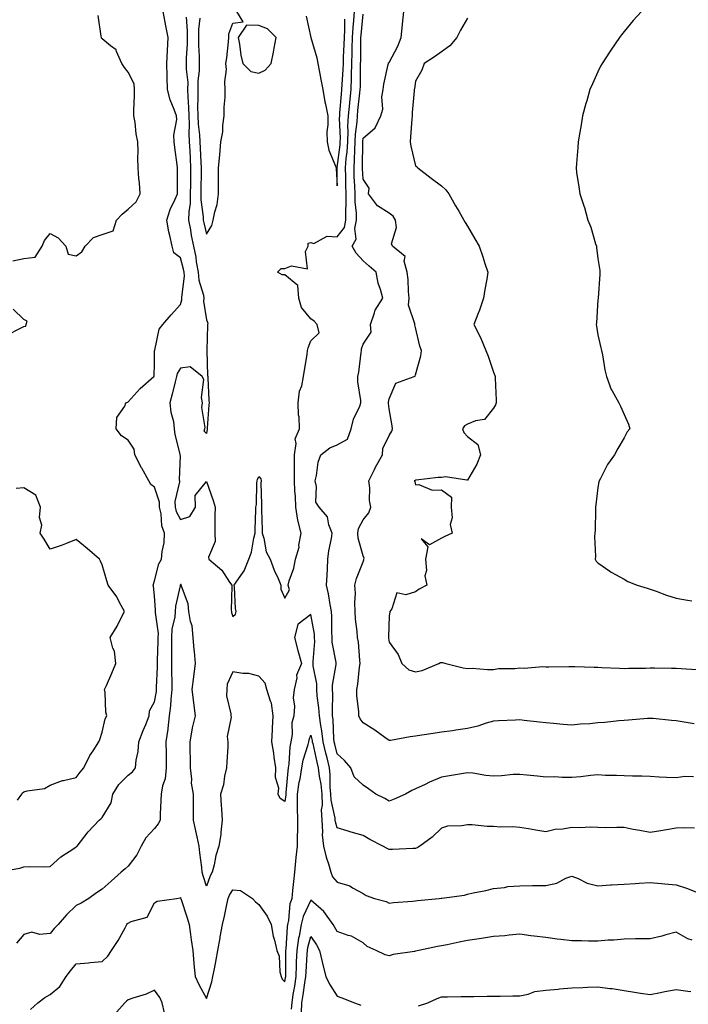
# Model space of a CAD drawing. Units: inches. Extents: x 868163 to 870803, y 7350698 to 7353338.
# Drawn here: x 868426 to 868683, y 7351431 to 7351809 of the extents above; entities that cross this region are included whole.
import ezdxf

# ---------------------------------------------------------------- set-up
doc = ezdxf.new("R2010")
doc.units = ezdxf.units.IN
doc.header["$MEASUREMENT"] = 0
doc.layers.add('Contour_86817350', color=7, linetype='Continuous', true_color=0x769da8)

msp = doc.modelspace()

# ---------------------------------------------------------------- linework, layer by layer
at = {"layer": 'Contour_86817350'}
for points in [[(868418.15, 7351482.03, 3352), (868426.44, 7351483.53, 3352), (868428.05, 7351484.02, 3352), (868430.3, 7351484.17, 3352), (868436.02, 7351483.95, 3352), (868438.05, 7351484.13, 3352), (868442.14, 7351487.83, 3352), (868447.19, 7351491.06, 3352), (868448.05, 7351491.65, 3352), (868448.22, 7351491.75, 3352), (868448.42, 7351491.92, 3352), (868449.76, 7351493.63, 3352), (868452.61, 7351497.36, 3352), (868456.93, 7351501.92, 3352), (868457.55, 7351502.42, 3352), (868458.05, 7351502.92, 3352), (868461.44, 7351508.53, 3352), (868462.15, 7351511.92, 3352), (868464.41, 7351515.56, 3352), (868468.05, 7351519.2, 3352), (868469.61, 7351520.36, 3352), (868470.75, 7351521.92, 3352), (868471.03, 7351524.9, 3352), (868471.8, 7351528.17, 3352), (868472.06, 7351531.92, 3352), (868473.69, 7351536.28, 3352), (868474.71, 7351538.58, 3352), (868476.09, 7351541.92, 3352), (868476.18, 7351543.79, 3352), (868478.05, 7351547.29, 3352), (868478.8, 7351551.17, 3352), (868478.89, 7351551.92, 3352), (868478.88, 7351552.76, 3352), (868479.24, 7351560.73, 3352), (868479.23, 7351561.92, 3352), (868479.25, 7351563.12, 3352), (868479.47, 7351570.5, 3352), (868479.49, 7351571.92, 3352), (868479.55, 7351573.42, 3352), (868478.45, 7351581.52, 3352), (868478.47, 7351581.92, 3352), (868478.5, 7351582.37, 3352), (868478.05, 7351587.88, 3352), (868477.66, 7351591.53, 3352), (868477.62, 7351591.92, 3352), (868477.65, 7351592.32, 3352), (868478.05, 7351593.64, 3352), (868479.8, 7351600.17, 3352), (868480.78, 7351601.92, 3352), (868480.96, 7351604.83, 3352), (868481.82, 7351608.15, 3352), (868481.97, 7351611.92, 3352), (868480.87, 7351614.74, 3352), (868480.67, 7351619.3, 3352), (868480.05, 7351621.92, 3352), (868479.98, 7351623.85, 3352), (868478.05, 7351629.5, 3352), (868476.67, 7351630.55, 3352), (868475.89, 7351631.92, 3352), (868473.18, 7351636.79, 3352), (868473.09, 7351636.95, 3352), (868470.59, 7351641.92, 3352), (868470.27, 7351644.14, 3352), (868468.05, 7351647.6, 3352), (868465.4, 7351649.27, 3352), (868463.39, 7351651.92, 3352), (868463.69, 7351656.28, 3352), (868466.69, 7351660.56, 3352), (868467.05, 7351661.92, 3352), (868467.83, 7351662.14, 3352), (868468.05, 7351662.19, 3352), (868472.56, 7351667.41, 3352), (868477.88, 7351671.92, 3352), (868477.91, 7351672.06, 3352), (868478.05, 7351676.92, 3352), (868478.09, 7351681.88, 3352), (868478.11, 7351681.92, 3352), (868478.15, 7351682.02, 3352), (868479.85, 7351690.12, 3352), (868481.26, 7351691.92, 3352), (868484.42, 7351695.55, 3352), (868488.05, 7351699.54, 3352), (868488.58, 7351701.39, 3352), (868488.61, 7351701.92, 3352), (868488.55, 7351702.42, 3352), (868489.54, 7351710.43, 3352), (868489.42, 7351711.92, 3352), (868489.22, 7351713.09, 3352), (868488.05, 7351717.4, 3352), (868485.49, 7351719.36, 3352), (868484.89, 7351721.92, 3352), (868484, 7351725.97, 3352), (868483.55, 7351727.42, 3352), (868482.78, 7351731.92, 3352), (868484.04, 7351735.93, 3352), (868486, 7351739.87, 3352), (868486.85, 7351741.92, 3352), (868486.89, 7351743.08, 3352), (868486.91, 7351750.78, 3352), (868486.95, 7351751.92, 3352), (868486.82, 7351753.15, 3352), (868485.81, 7351759.68, 3352), (868485.61, 7351761.92, 3352), (868485.49, 7351764.48, 3352), (868486.6, 7351770.47, 3352), (868486.49, 7351771.92, 3352), (868485.66, 7351774.31, 3352), (868484.12, 7351777.99, 3352), (868483.04, 7351781.92, 3352), (868482.88, 7351786.75, 3352), (868482.95, 7351787.02, 3352), (868482.86, 7351791.92, 3352), (868483.05, 7351796.92, 3352), (868483.27, 7351801.92, 3352), (868482.47, 7351806.34, 3352), (868482.2, 7351807.77, 3352), (868481.43, 7351811.92, 3352)], [(868423.74, 7351716.23, 3351), (868428.05, 7351717.18, 3351), (868432.32, 7351717.65, 3351), (868434.98, 7351721.92, 3351), (868435.9, 7351724.07, 3351), (868438.05, 7351726.74, 3351), (868441.2, 7351725.07, 3351), (868444.05, 7351721.92, 3351), (868445.03, 7351718.9, 3351), (868448.05, 7351718.15, 3351), (868450.27, 7351719.7, 3351), (868451.46, 7351721.92, 3351), (868454.71, 7351725.26, 3351), (868458.05, 7351726.43, 3351), (868462.2, 7351727.77, 3351), (868463.5, 7351731.92, 3351), (868465.75, 7351734.22, 3351), (868468.05, 7351736.08, 3351), (868471.1, 7351738.87, 3351), (868472.6, 7351741.92, 3351), (868472.36, 7351746.23, 3351), (868472.08, 7351747.89, 3351), (868471.8, 7351751.92, 3351), (868471.75, 7351755.62, 3351), (868471.78, 7351758.19, 3351), (868471.72, 7351761.92, 3351), (868471.11, 7351764.98, 3351), (868470.64, 7351769.33, 3351), (868470.19, 7351771.92, 3351), (868470.12, 7351773.99, 3351), (868470.45, 7351779.52, 3351), (868470.38, 7351781.92, 3351), (868470.27, 7351784.14, 3351), (868468.05, 7351788.58, 3351), (868466.59, 7351790.46, 3351), (868465.58, 7351791.92, 3351), (868463.47, 7351796.5, 3351), (868463.34, 7351797.21, 3351), (868461.28, 7351798.69, 3351), (868458.05, 7351801.4, 3351), (868457.79, 7351801.66, 3351), (868457.73, 7351801.92, 3351), (868457.62, 7351802.35, 3351), (868456.45, 7351810.32, 3351)], [(868490.23, 7351809.74, 3353), (868490.61, 7351804.48, 3353), (868490.56, 7351801.92, 3353), (868490.57, 7351799.4, 3353), (868490.24, 7351794.11, 3353), (868490.25, 7351791.92, 3353), (868490.22, 7351789.75, 3353), (868490.81, 7351784.68, 3353), (868490.78, 7351781.92, 3353), (868490.83, 7351779.13, 3353), (868491.16, 7351775.03, 3353), (868491.22, 7351771.92, 3353), (868491.37, 7351768.6, 3353), (868491.22, 7351765.09, 3353), (868491.39, 7351761.92, 3353), (868491.56, 7351758.41, 3353), (868491.69, 7351755.57, 3353), (868491.87, 7351751.92, 3353), (868491.84, 7351748.13, 3353), (868491.84, 7351745.71, 3353), (868491.8, 7351741.92, 3353), (868491.75, 7351738.22, 3353), (868491.19, 7351735.06, 3353), (868491.12, 7351731.92, 3353), (868491.84, 7351728.13, 3353), (868492.14, 7351726.01, 3353), (868493.01, 7351721.92, 3353), (868493.87, 7351717.74, 3353), (868494.08, 7351715.89, 3353), (868494.78, 7351711.92, 3353), (868495.02, 7351708.89, 3353), (868496.82, 7351703.15, 3353), (868496.97, 7351701.92, 3353), (868496.91, 7351700.78, 3353), (868498.05, 7351693.73, 3353), (868498.47, 7351692.34, 3353), (868498.43, 7351691.92, 3353), (868498.35, 7351691.62, 3353), (868498.11, 7351681.98, 3353), (868498.1, 7351681.92, 3353), (868498.11, 7351681.86, 3353), (868498.41, 7351672.28, 3353), (868498.48, 7351671.92, 3353), (868498.49, 7351671.48, 3353), (868498.96, 7351662.83, 3353), (868498.99, 7351661.92, 3353), (868498.91, 7351661.06, 3353), (868498.24, 7351652.11, 3353), (868498.22, 7351651.92, 3353), (868498.23, 7351651.74, 3353), (868498.05, 7351650.09, 3353), (868497.1, 7351650.97, 3353), (868497.33, 7351651.92, 3353), (868497.55, 7351652.42, 3353), (868496.21, 7351660.08, 3353), (868496.54, 7351661.92, 3353), (868496.11, 7351663.86, 3353), (868496.97, 7351670.84, 3353), (868496.34, 7351671.92, 3353), (868491.76, 7351675.63, 3353), (868488.05, 7351675.09, 3353), (868486.81, 7351673.16, 3353), (868486.51, 7351671.92, 3353), (868485.99, 7351669.86, 3353), (868484.8, 7351665.17, 3353), (868483.98, 7351661.92, 3353), (868484.36, 7351658.23, 3353), (868485.3, 7351654.67, 3353), (868485.68, 7351651.92, 3353), (868485.82, 7351649.69, 3353), (868487.79, 7351642.18, 3353), (868487.81, 7351641.92, 3353), (868487.86, 7351641.73, 3353), (868487.56, 7351632.41, 3353), (868487.63, 7351631.92, 3353), (868487.66, 7351631.53, 3353), (868485.89, 7351624.08, 3353), (868485.97, 7351621.92, 3353), (868486.37, 7351620.24, 3353), (868488.05, 7351617.13, 3353), (868491.63, 7351618.35, 3353), (868493.76, 7351621.92, 3353), (868493.61, 7351626.36, 3353), (868498.05, 7351631.66, 3353), (868500.53, 7351624.4, 3353), (868501.33, 7351621.92, 3353), (868501.26, 7351618.71, 3353), (868501.26, 7351615.14, 3353), (868501.2, 7351611.92, 3353), (868501.27, 7351608.7, 3353), (868498.83, 7351602.7, 3353), (868498.87, 7351601.92, 3353), (868503.84, 7351597.71, 3353), (868506.81, 7351593.16, 3353), (868507.7, 7351591.92, 3353), (868507.72, 7351591.59, 3353), (868507.51, 7351582.45, 3353), (868507.54, 7351581.92, 3353), (868507.63, 7351581.5, 3353), (868508.05, 7351579.97, 3353), (868509.09, 7351580.88, 3353), (868509.4, 7351581.92, 3353), (868509.13, 7351583, 3353), (868508.75, 7351591.22, 3353), (868508.63, 7351591.92, 3353), (868509.61, 7351593.48, 3353), (868512.45, 7351597.52, 3353), (868514.29, 7351601.92, 3353), (868515.31, 7351604.66, 3353), (868516.14, 7351610.01, 3353), (868516.65, 7351611.92, 3353), (868516.64, 7351613.32, 3353), (868516.92, 7351620.79, 3353), (868516.91, 7351621.92, 3353), (868517.11, 7351622.86, 3353), (868517.32, 7351631.19, 3353), (868517.44, 7351631.92, 3353), (868517.52, 7351632.45, 3353), (868518.05, 7351633.59, 3353), (868518.8, 7351632.67, 3353), (868518.98, 7351631.92, 3353), (868518.89, 7351631.08, 3353), (868519.12, 7351622.99, 3353), (868519.04, 7351621.92, 3353), (868519.07, 7351620.9, 3353), (868519.33, 7351613.2, 3353), (868519.36, 7351611.92, 3353), (868520.01, 7351609.96, 3353), (868520.84, 7351604.71, 3353), (868522.39, 7351601.92, 3353), (868523.9, 7351597.77, 3353), (868525.43, 7351594.54, 3353), (868526.55, 7351591.92, 3353), (868526.56, 7351590.43, 3353), (868528.05, 7351586.99, 3353), (868529.8, 7351590.17, 3353), (868529.32, 7351591.92, 3353), (868529.71, 7351593.58, 3353), (868531.48, 7351598.49, 3353), (868532.06, 7351601.92, 3353), (868533.47, 7351606.5, 3353), (868533.45, 7351607.32, 3353), (868534.31, 7351611.92, 3353), (868533.04, 7351616.91, 3353), (868533.04, 7351616.93, 3353), (868532.22, 7351621.92, 3353), (868532.08, 7351625.95, 3353), (868531.88, 7351628.08, 3353), (868531.74, 7351631.92, 3353), (868531.79, 7351635.66, 3353), (868531.69, 7351638.28, 3353), (868531.75, 7351641.92, 3353), (868532.4, 7351646.27, 3353), (868531.93, 7351648.04, 3353), (868533.62, 7351651.92, 3353), (868533.5, 7351656.47, 3353), (868533.26, 7351657.13, 3353), (868533.19, 7351661.92, 3353), (868533.66, 7351666.31, 3353), (868534.49, 7351668.36, 3353), (868535.15, 7351671.92, 3353), (868535.56, 7351674.41, 3353), (868536.53, 7351680.4, 3353), (868536.78, 7351681.92, 3353), (868537.01, 7351682.96, 3353), (868538.05, 7351685.57, 3353), (868541.25, 7351688.72, 3353), (868540.44, 7351691.92, 3353), (868539.31, 7351693.18, 3353), (868538.05, 7351694.05, 3353), (868534.48, 7351698.35, 3353), (868533.4, 7351701.92, 3353), (868533.02, 7351706.89, 3353), (868528.05, 7351710.88, 3353), (868527.07, 7351710.94, 3353), (868525.21, 7351711.92, 3353), (868526.61, 7351713.36, 3353), (868528.05, 7351713.36, 3353), (868530.57, 7351714.44, 3353), (868536.71, 7351713.26, 3353), (868536.01, 7351719.88, 3353), (868537.03, 7351721.92, 3353), (868536.95, 7351723.02, 3353), (868538.05, 7351723.36, 3353), (868539.09, 7351722.96, 3353), (868544.24, 7351725.73, 3353), (868548.05, 7351725.44, 3353), (868550.85, 7351729.12, 3353), (868551.44, 7351731.92, 3353), (868551.37, 7351735.25, 3353), (868551.55, 7351738.42, 3353), (868551.49, 7351741.92, 3353), (868551.39, 7351745.26, 3353), (868551.43, 7351748.54, 3353), (868551.34, 7351751.92, 3353), (868551.59, 7351755.46, 3353), (868551.9, 7351758.07, 3353), (868552.14, 7351761.92, 3353), (868552.3, 7351766.17, 3353), (868552.24, 7351767.73, 3353), (868552.44, 7351771.92, 3353), (868552.91, 7351776.78, 3353), (868552.93, 7351777.04, 3353), (868553.42, 7351781.92, 3353), (868553.59, 7351786.38, 3353), (868553.6, 7351787.47, 3353), (868553.77, 7351791.92, 3353), (868553.89, 7351796.08, 3353), (868553.9, 7351797.77, 3353), (868554.02, 7351801.92, 3353), (868554.23, 7351805.75, 3353), (868554.49, 7351808.36, 3353), (868554.7, 7351811.92, 3353)], [(868495.45, 7351809.32, 3354), (868494.96, 7351805.01, 3354), (868494.9, 7351801.92, 3354), (868494.92, 7351798.79, 3354), (868495.21, 7351794.76, 3354), (868495.23, 7351791.92, 3354), (868495.19, 7351789.06, 3354), (868494.67, 7351785.3, 3354), (868494.63, 7351781.92, 3354), (868494.7, 7351778.57, 3354), (868494.57, 7351775.4, 3354), (868494.63, 7351771.92, 3354), (868494.78, 7351768.65, 3354), (868495.36, 7351764.61, 3354), (868495.51, 7351761.92, 3354), (868495.62, 7351759.49, 3354), (868495.9, 7351754.07, 3354), (868496.01, 7351751.92, 3354), (868495.99, 7351749.86, 3354), (868495.89, 7351744.08, 3354), (868495.87, 7351741.92, 3354), (868495.84, 7351739.71, 3354), (868496.77, 7351733.2, 3354), (868496.75, 7351731.92, 3354), (868496.95, 7351730.82, 3354), (868498.05, 7351726.52, 3354), (868500.1, 7351729.87, 3354), (868500.62, 7351731.92, 3354), (868501.2, 7351735.07, 3354), (868502.04, 7351737.93, 3354), (868502.6, 7351741.92, 3354), (868502.6, 7351746.47, 3354), (868502.57, 7351747.4, 3354), (868502.57, 7351751.92, 3354), (868503.07, 7351756.94, 3354), (868503.55, 7351761.92, 3354), (868504.24, 7351765.73, 3354), (868504.29, 7351768.16, 3354), (868504.81, 7351771.92, 3354), (868504.83, 7351775.14, 3354), (868505.2, 7351779.07, 3354), (868505.22, 7351781.92, 3354), (868505.01, 7351784.96, 3354), (868505.73, 7351789.6, 3354), (868505.48, 7351791.92, 3354), (868505.82, 7351794.15, 3354), (868506.4, 7351800.27, 3354), (868506.63, 7351801.92, 3354), (868506.61, 7351803.36, 3354), (868508.05, 7351807.38, 3354), (868512.04, 7351807.93, 3354), (868509.62, 7351811.92, 3354)], [(868536.23, 7351810.1, 3354), (868538.05, 7351801.91, 3354), (868540.26, 7351794.13, 3354), (868540.72, 7351791.92, 3354), (868541.36, 7351788.61, 3354), (868541.89, 7351785.76, 3354), (868542.63, 7351781.92, 3354), (868543.4, 7351777.27, 3354), (868543.64, 7351776.33, 3354), (868544.5, 7351771.92, 3354), (868544.52, 7351768.39, 3354), (868544.19, 7351765.78, 3354), (868544.2, 7351761.92, 3354), (868544.89, 7351758.76, 3354), (868547.59, 7351752.38, 3354), (868547.73, 7351751.92, 3354), (868547.76, 7351751.63, 3354), (868548.05, 7351744.98, 3354), (868548.13, 7351751.84, 3354), (868548.13, 7351751.92, 3354), (868548.14, 7351752.01, 3354), (868549.19, 7351760.78, 3354), (868549.26, 7351761.92, 3354), (868549.31, 7351763.18, 3354), (868549.01, 7351770.96, 3354), (868549.06, 7351771.92, 3354), (868549.16, 7351773.03, 3354), (868549.74, 7351780.23, 3354), (868549.91, 7351781.92, 3354), (868549.99, 7351783.86, 3354), (868550.38, 7351789.59, 3354), (868550.46, 7351791.92, 3354), (868550.54, 7351794.41, 3354), (868550.77, 7351799.2, 3354), (868550.85, 7351801.92, 3354), (868551.01, 7351804.88, 3354), (868551.06, 7351808.91, 3354)], [(868684.64, 7351518.51, 3352), (868681.39, 7351518.58, 3352), (868678.05, 7351518.07, 3352), (868674.35, 7351518.22, 3352), (868671.54, 7351518.43, 3352), (868668.05, 7351518.58, 3352), (868664.85, 7351518.72, 3352), (868661.25, 7351518.72, 3352), (868658.05, 7351518.85, 3352), (868655.17, 7351519.04, 3352), (868650.89, 7351519.08, 3352), (868648.05, 7351519.25, 3352), (868645.13, 7351519, 3352), (868641.5, 7351518.47, 3352), (868638.05, 7351518.21, 3352), (868634.32, 7351518.19, 3352), (868631.52, 7351518.45, 3352), (868628.05, 7351518.44, 3352), (868624.89, 7351518.76, 3352), (868620.8, 7351519.17, 3352), (868618.05, 7351519.45, 3352), (868615.52, 7351519.39, 3352), (868611.13, 7351518.84, 3352), (868608.05, 7351518.79, 3352), (868605.13, 7351519, 3352), (868600.12, 7351519.85, 3352), (868598.05, 7351520.03, 3352), (868595.78, 7351519.65, 3352), (868591.14, 7351518.83, 3352), (868588.05, 7351518.33, 3352), (868583.48, 7351516.49, 3352), (868581.76, 7351515.63, 3352), (868578.05, 7351513.91, 3352), (868576.72, 7351513.25, 3352), (868574.26, 7351511.92, 3352), (868569.99, 7351509.98, 3352), (868568.05, 7351509.21, 3352), (868566.33, 7351510.2, 3352), (868562.95, 7351511.92, 3352), (868560.04, 7351513.91, 3352), (868558.05, 7351515.31, 3352), (868554.62, 7351518.48, 3352), (868553.31, 7351521.92, 3352), (868550.94, 7351524.81, 3352), (868548.05, 7351527.37, 3352), (868547.19, 7351531.06, 3352), (868546.99, 7351531.92, 3352), (868546.84, 7351533.13, 3352), (868546.56, 7351540.43, 3352), (868546.35, 7351541.92, 3352), (868546.25, 7351543.72, 3352), (868546.39, 7351550.26, 3352), (868546.27, 7351551.92, 3352), (868546.26, 7351553.7, 3352), (868547.72, 7351561.59, 3352), (868547.72, 7351561.92, 3352), (868547.7, 7351562.27, 3352), (868546.22, 7351570.09, 3352), (868546.13, 7351571.92, 3352), (868545.99, 7351573.98, 3352), (868546.1, 7351579.97, 3352), (868545.94, 7351581.92, 3352), (868545.4, 7351584.57, 3352), (868544.82, 7351588.69, 3352), (868544.06, 7351591.92, 3352), (868544.21, 7351595.76, 3352), (868544.37, 7351598.24, 3352), (868544.53, 7351601.92, 3352), (868544.84, 7351605.13, 3352), (868545.93, 7351609.8, 3352), (868546.19, 7351611.92, 3352), (868544.93, 7351615.04, 3352), (868544.33, 7351618.2, 3352), (868541.15, 7351621.92, 3352), (868539.94, 7351623.81, 3352), (868540.2, 7351629.77, 3352), (868539.64, 7351631.92, 3352), (868540.18, 7351634.05, 3352), (868540.79, 7351639.18, 3352), (868541.79, 7351641.92, 3352), (868545.31, 7351644.66, 3352), (868548.05, 7351645.8, 3352), (868552.03, 7351647.94, 3352), (868553.41, 7351651.92, 3352), (868554.31, 7351655.66, 3352), (868556.74, 7351660.61, 3352), (868557.21, 7351661.92, 3352), (868557.19, 7351662.78, 3352), (868556.05, 7351669.92, 3352), (868556.01, 7351671.92, 3352), (868556.35, 7351673.62, 3352), (868557.3, 7351681.17, 3352), (868557.43, 7351681.92, 3352), (868557.4, 7351682.57, 3352), (868558.05, 7351684.35, 3352), (868561.08, 7351688.89, 3352), (868560.89, 7351691.92, 3352), (868562.46, 7351696.33, 3352), (868562.63, 7351697.34, 3352), (868565.55, 7351701.92, 3352), (868564.7, 7351705.27, 3352), (868563.8, 7351707.67, 3352), (868563.03, 7351711.92, 3352), (868560.37, 7351714.24, 3352), (868558.05, 7351716.23, 3352), (868555.37, 7351719.24, 3352), (868553.88, 7351721.92, 3352), (868555.38, 7351724.59, 3352), (868554.8, 7351728.67, 3352), (868555.49, 7351731.92, 3352), (868555.44, 7351734.53, 3352), (868555.03, 7351738.9, 3352), (868554.97, 7351741.92, 3352), (868554.88, 7351745.09, 3352), (868554.65, 7351748.52, 3352), (868554.56, 7351751.92, 3352), (868554.78, 7351755.19, 3352), (868554.81, 7351758.69, 3352), (868555.01, 7351761.92, 3352), (868555.13, 7351764.84, 3352), (868555.72, 7351769.59, 3352), (868555.82, 7351771.92, 3352), (868556.02, 7351773.95, 3352), (868556.8, 7351780.67, 3352), (868556.92, 7351781.92, 3352), (868556.97, 7351783, 3352), (868557.03, 7351790.9, 3352), (868557.07, 7351791.92, 3352), (868557.1, 7351792.87, 3352), (868557.16, 7351801.03, 3352), (868557.19, 7351801.92, 3352), (868557.23, 7351802.74, 3352), (868558.05, 7351810.78, 3352)], [(868684.96, 7351538.83, 3351), (868680.34, 7351539.63, 3351), (868678.05, 7351540, 3351), (868676.28, 7351540.15, 3351), (868669.15, 7351540.82, 3351), (868668.05, 7351540.91, 3351), (868666.97, 7351540.84, 3351), (868659.79, 7351540.18, 3351), (868658.05, 7351540.06, 3351), (868656.06, 7351539.94, 3351), (868650.62, 7351539.35, 3351), (868648.05, 7351539.2, 3351), (868644.99, 7351538.86, 3351), (868641.28, 7351538.69, 3351), (868638.05, 7351538.28, 3351), (868634.74, 7351538.61, 3351), (868631.02, 7351538.95, 3351), (868628.05, 7351539.24, 3351), (868625.62, 7351539.49, 3351), (868619.81, 7351540.16, 3351), (868618.05, 7351540.35, 3351), (868616.4, 7351540.27, 3351), (868609.98, 7351539.99, 3351), (868608.05, 7351539.9, 3351), (868605.21, 7351539.08, 3351), (868601.99, 7351537.98, 3351), (868598.05, 7351537, 3351), (868593.56, 7351536.41, 3351), (868592.32, 7351536.19, 3351), (868588.05, 7351535.58, 3351), (868584.83, 7351535.14, 3351), (868580.56, 7351534.43, 3351), (868578.05, 7351534.07, 3351), (868576.07, 7351533.9, 3351), (868568.57, 7351532.44, 3351), (868568.05, 7351532.39, 3351), (868566.37, 7351533.6, 3351), (868562.56, 7351536.43, 3351), (868558.05, 7351539.17, 3351), (868556.85, 7351540.72, 3351), (868556.43, 7351541.92, 3351), (868556.36, 7351543.61, 3351), (868555.66, 7351549.53, 3351), (868555.59, 7351551.92, 3351), (868555.99, 7351553.98, 3351), (868556.71, 7351560.58, 3351), (868556.94, 7351561.92, 3351), (868556.75, 7351563.22, 3351), (868556.24, 7351570.11, 3351), (868555.92, 7351571.92, 3351), (868555.78, 7351574.19, 3351), (868555.12, 7351578.99, 3351), (868554.96, 7351581.92, 3351), (868554.82, 7351585.15, 3351), (868555.08, 7351588.95, 3351), (868554.92, 7351591.92, 3351), (868555.47, 7351594.5, 3351), (868558.05, 7351600.9, 3351), (868558.32, 7351601.65, 3351), (868558.36, 7351601.92, 3351), (868558.39, 7351602.26, 3351), (868558.05, 7351603.16, 3351), (868556.09, 7351609.96, 3351), (868556.06, 7351611.92, 3351), (868556.31, 7351613.66, 3351), (868558.05, 7351617.05, 3351), (868560.28, 7351619.69, 3351), (868561.05, 7351621.92, 3351), (868560.5, 7351624.37, 3351), (868560.63, 7351629.34, 3351), (868560.25, 7351631.92, 3351), (868562.42, 7351636.29, 3351), (868562.82, 7351637.15, 3351), (868565.46, 7351641.92, 3351), (868565.61, 7351644.36, 3351), (868568.05, 7351649.4, 3351), (868569, 7351650.97, 3351), (868569.35, 7351651.92, 3351), (868569.18, 7351653.05, 3351), (868568.05, 7351659.62, 3351), (868567.74, 7351661.61, 3351), (868567.8, 7351661.92, 3351), (868567.8, 7351662.17, 3351), (868568.05, 7351663.45, 3351), (868570.59, 7351669.38, 3351), (868577.63, 7351671.92, 3351), (868577.94, 7351672.03, 3351), (868578.05, 7351672.64, 3351), (868580.14, 7351679.83, 3351), (868580.45, 7351681.92, 3351), (868579.77, 7351683.64, 3351), (868578.05, 7351690.8, 3351), (868577.91, 7351691.78, 3351), (868577.84, 7351691.92, 3351), (868577.88, 7351692.09, 3351), (868575.46, 7351699.33, 3351), (868575.64, 7351701.92, 3351), (868575.39, 7351704.58, 3351), (868575.27, 7351709.14, 3351), (868574.97, 7351711.92, 3351), (868573.8, 7351716.17, 3351), (868574.14, 7351718.01, 3351), (868569.32, 7351721.92, 3351), (868568.97, 7351722.84, 3351), (868570.84, 7351729.13, 3351), (868570.48, 7351731.92, 3351), (868569.52, 7351733.39, 3351), (868568.05, 7351734.57, 3351), (868563.55, 7351737.42, 3351), (868560.12, 7351741.92, 3351), (868560.32, 7351744.19, 3351), (868558.05, 7351747.61, 3351), (868557.78, 7351751.64, 3351), (868557.77, 7351751.92, 3351), (868557.79, 7351752.18, 3351), (868557.88, 7351761.75, 3351), (868557.89, 7351761.92, 3351), (868557.9, 7351762.07, 3351), (868558.05, 7351763.31, 3351), (868562.65, 7351767.32, 3351), (868564.85, 7351771.92, 3351), (868565.56, 7351774.41, 3351), (868565.25, 7351779.12, 3351), (868565.71, 7351781.92, 3351), (868565.96, 7351784.01, 3351), (868567.68, 7351791.55, 3351), (868567.73, 7351791.92, 3351), (868567.82, 7351792.15, 3351), (868568.05, 7351792.35, 3351), (868571.35, 7351798.62, 3351), (868572.65, 7351801.92, 3351), (868573.12, 7351806.85, 3351), (868573.14, 7351807.02, 3351), (868573.66, 7351811.92, 3351)], [(868598.05, 7351809.3, 3350), (868595.3, 7351804.67, 3350), (868594.01, 7351801.92, 3350), (868591.32, 7351798.65, 3350), (868588.05, 7351796.45, 3350), (868585.44, 7351794.53, 3350), (868581.43, 7351791.92, 3350), (868580.6, 7351789.37, 3350), (868578.05, 7351785.13, 3350), (868577.71, 7351782.26, 3350), (868577.65, 7351781.92, 3350), (868577.64, 7351781.51, 3350), (868576.86, 7351773.11, 3350), (868576.84, 7351771.92, 3350), (868576.73, 7351770.6, 3350), (868576.21, 7351763.76, 3350), (868576.06, 7351761.92, 3350), (868576.34, 7351760.21, 3350), (868578.05, 7351752.76, 3350), (868578.55, 7351752.42, 3350), (868579.02, 7351751.92, 3350), (868584.09, 7351747.96, 3350), (868588.05, 7351745.08, 3350), (868589.7, 7351743.57, 3350), (868590.94, 7351741.92, 3350), (868593.45, 7351737.32, 3350), (868594.67, 7351735.3, 3350), (868596.66, 7351731.92, 3350), (868597.16, 7351731.03, 3350), (868598.05, 7351729.54, 3350), (868600.83, 7351724.7, 3350), (868602.45, 7351721.92, 3350), (868603.95, 7351717.82, 3350), (868604.71, 7351715.26, 3350), (868605.81, 7351711.92, 3350), (868605.41, 7351709.28, 3350), (868604.7, 7351705.27, 3350), (868604.22, 7351701.92, 3350), (868602.58, 7351697.39, 3350), (868601.94, 7351695.81, 3350), (868600.43, 7351691.92, 3350), (868603.03, 7351686.94, 3350), (868603.05, 7351686.92, 3350), (868605.08, 7351681.92, 3350), (868605.91, 7351679.78, 3350), (868608.05, 7351673.63, 3350), (868608.51, 7351672.38, 3350), (868608.63, 7351671.92, 3350), (868608.69, 7351671.28, 3350), (868608.97, 7351662.84, 3350), (868609.06, 7351661.92, 3350), (868608.83, 7351661.14, 3350), (868608.05, 7351659.85, 3350), (868604.54, 7351655.43, 3350), (868601.09, 7351654.96, 3350), (868598.05, 7351653.67, 3350), (868596.88, 7351653.09, 3350), (868596.14, 7351651.92, 3350), (868596.61, 7351650.48, 3350), (868598.05, 7351648.91, 3350), (868601.96, 7351645.83, 3350), (868602.97, 7351641.92, 3350), (868601.58, 7351638.39, 3350), (868598.05, 7351632.26, 3350), (868597.78, 7351632.19, 3350), (868589.65, 7351633.52, 3350), (868588.05, 7351633.29, 3350), (868586.74, 7351633.23, 3350), (868578.31, 7351632.18, 3350), (868578.05, 7351632.17, 3350), (868577.92, 7351632.05, 3350), (868577.65, 7351631.92, 3350), (868577.84, 7351631.71, 3350), (868578.05, 7351630.48, 3350), (868579.39, 7351630.58, 3350), (868584.54, 7351628.41, 3350), (868588.05, 7351628.5, 3350), (868591.87, 7351625.74, 3350), (868591.82, 7351621.92, 3350), (868592.2, 7351617.77, 3350), (868591.34, 7351615.21, 3350), (868592.18, 7351611.92, 3350), (868589.34, 7351610.63, 3350), (868588.05, 7351610.02, 3350), (868583.53, 7351607.4, 3350), (868580.24, 7351609.73, 3350), (868582.87, 7351606.73, 3350), (868581.97, 7351601.92, 3350), (868582.33, 7351597.64, 3350), (868581.72, 7351595.58, 3350), (868582.48, 7351591.92, 3350), (868579.58, 7351590.39, 3350), (868578.05, 7351589.43, 3350), (868574.37, 7351588.24, 3350), (868570.99, 7351588.98, 3350), (868568.99, 7351582.86, 3350), (868568.32, 7351581.92, 3350), (868568.3, 7351581.67, 3350), (868568.05, 7351580.28, 3350), (868567.76, 7351572.21, 3350), (868567.78, 7351571.92, 3350), (868567.81, 7351571.68, 3350), (868568.05, 7351570.12, 3350), (868571.48, 7351565.35, 3350), (868572.85, 7351561.92, 3350), (868575.61, 7351559.48, 3350), (868578.05, 7351558.74, 3350), (868580.64, 7351559.32, 3350), (868587.07, 7351561.92, 3350), (868587.63, 7351562.34, 3350), (868588.05, 7351562.35, 3350), (868588.4, 7351562.27, 3350), (868589.68, 7351561.92, 3350), (868596.37, 7351560.24, 3350), (868598.05, 7351560.02, 3350), (868599.87, 7351560.1, 3350), (868605.75, 7351559.62, 3350), (868608.05, 7351559.71, 3350), (868609.89, 7351560.08, 3350), (868616.19, 7351560.06, 3350), (868618.05, 7351560.33, 3350), (868619.75, 7351560.22, 3350), (868626.94, 7351560.81, 3350), (868628.05, 7351560.72, 3350), (868629.26, 7351560.71, 3350), (868636.9, 7351560.77, 3350), (868638.05, 7351560.76, 3350), (868639.23, 7351560.74, 3350), (868646.65, 7351560.52, 3350), (868648.05, 7351560.49, 3350), (868649.5, 7351560.47, 3350), (868656.25, 7351560.12, 3350), (868658.05, 7351560.09, 3350), (868659.84, 7351560.13, 3350), (868666.32, 7351560.19, 3350), (868668.05, 7351560.23, 3350), (868669.74, 7351560.23, 3350), (868676.29, 7351560.16, 3350), (868678.05, 7351560.16, 3350), (868679.99, 7351559.98, 3350), (868685.79, 7351559.66, 3350)], [(868664.77, 7351811.92, 3349), (868661.58, 7351808.39, 3349), (868658.05, 7351804.25, 3349), (868657.02, 7351802.96, 3349), (868656.24, 7351801.92, 3349), (868652.92, 7351797.05, 3349), (868652.47, 7351796.34, 3349), (868649.61, 7351791.92, 3349), (868649.07, 7351790.9, 3349), (868648.05, 7351788.75, 3349), (868645.89, 7351784.08, 3349), (868644.97, 7351781.92, 3349), (868643.73, 7351777.6, 3349), (868643.42, 7351776.55, 3349), (868642.16, 7351771.92, 3349), (868641.56, 7351768.41, 3349), (868640.97, 7351764.84, 3349), (868640.47, 7351761.92, 3349), (868640.28, 7351759.69, 3349), (868639.79, 7351753.66, 3349), (868639.65, 7351751.92, 3349), (868639.87, 7351750.09, 3349), (868640.75, 7351744.62, 3349), (868641.04, 7351741.92, 3349), (868642.57, 7351737.4, 3349), (868642.84, 7351736.71, 3349), (868644.21, 7351731.92, 3349), (868645.33, 7351729.2, 3349), (868647.1, 7351722.87, 3349), (868647.42, 7351721.92, 3349), (868647.52, 7351721.39, 3349), (868648.05, 7351717.13, 3349), (868648.71, 7351712.58, 3349), (868648.79, 7351711.92, 3349), (868648.81, 7351711.16, 3349), (868648.09, 7351701.96, 3349), (868648.09, 7351701.88, 3349), (868648.05, 7351701.36, 3349), (868647.44, 7351692.53, 3349), (868647.36, 7351691.92, 3349), (868647.42, 7351691.3, 3349), (868648.05, 7351687.87, 3349), (868649.12, 7351682.99, 3349), (868649.37, 7351681.92, 3349), (868649.72, 7351680.25, 3349), (868650.68, 7351674.55, 3349), (868651.27, 7351671.92, 3349), (868653.15, 7351667.02, 3349), (868653.51, 7351666.46, 3349), (868656.08, 7351661.92, 3349), (868656.72, 7351660.59, 3349), (868658.05, 7351657.44, 3349), (868659.77, 7351653.64, 3349), (868660.2, 7351651.92, 3349), (868659.2, 7351650.77, 3349), (868658.05, 7351648.41, 3349), (868655.63, 7351644.33, 3349), (868654.39, 7351641.92, 3349), (868651.71, 7351638.27, 3349), (868649.02, 7351632.89, 3349), (868648.47, 7351631.92, 3349), (868648.39, 7351631.58, 3349), (868648.05, 7351629.47, 3349), (868647.19, 7351622.78, 3349), (868647.13, 7351621.92, 3349), (868647.07, 7351620.94, 3349), (868646.92, 7351613.05, 3349), (868646.84, 7351611.92, 3349), (868646.76, 7351610.63, 3349), (868647.07, 7351602.9, 3349), (868646.99, 7351601.92, 3349), (868647.35, 7351601.22, 3349), (868648.05, 7351600.57, 3349), (868652.61, 7351597.36, 3349), (868653.12, 7351596.99, 3349), (868658.05, 7351594.22, 3349), (868659.46, 7351593.33, 3349), (868663.07, 7351591.92, 3349), (868666.92, 7351590.79, 3349), (868668.05, 7351590.41, 3349), (868670.35, 7351589.62, 3349), (868674.26, 7351588.13, 3349), (868678.05, 7351586.97, 3349), (868682.37, 7351586.24, 3349), (868683.98, 7351585.99, 3349)], [(868421.97, 7351688, 3351), (868426.5, 7351690.37, 3351), (868428.05, 7351691.12, 3351), (868428.74, 7351691.23, 3351), (868428.86, 7351691.92, 3351), (868429.31, 7351693.18, 3351), (868428.05, 7351693.84, 3351), (868423.95, 7351697.82, 3351)], [(868425.63, 7351509.5, 3351), (868427.2, 7351511.92, 3351), (868427.54, 7351512.43, 3351), (868428.05, 7351512.73, 3351), (868429.25, 7351513.12, 3351), (868435.97, 7351514, 3351), (868438.05, 7351515.26, 3351), (868442.86, 7351517.11, 3351), (868443.26, 7351517.13, 3351), (868448.05, 7351518.24, 3351), (868449.65, 7351520.32, 3351), (868450.98, 7351521.92, 3351), (868453.34, 7351526.63, 3351), (868454.57, 7351528.44, 3351), (868456.78, 7351531.92, 3351), (868457.16, 7351532.81, 3351), (868458.05, 7351535.65, 3351), (868459.22, 7351540.75, 3351), (868459.84, 7351541.92, 3351), (868459.42, 7351543.29, 3351), (868459.19, 7351550.78, 3351), (868458.96, 7351551.92, 3351), (868459.65, 7351553.52, 3351), (868461.67, 7351558.3, 3351), (868463.28, 7351561.92, 3351), (868462.8, 7351566.67, 3351), (868462.13, 7351567.84, 3351), (868461.09, 7351571.92, 3351), (868463.75, 7351576.22, 3351), (868465.02, 7351578.89, 3351), (868466.59, 7351581.92, 3351), (868464.7, 7351585.27, 3351), (868463.6, 7351587.46, 3351), (868460.33, 7351591.92, 3351), (868459.79, 7351593.66, 3351), (868458.05, 7351599.81, 3351), (868457.34, 7351601.2, 3351), (868457.06, 7351601.92, 3351), (868452.22, 7351606.09, 3351), (868448.05, 7351609.42, 3351), (868443.96, 7351607.83, 3351), (868442.69, 7351607.28, 3351), (868438.05, 7351605.74, 3351), (868435.75, 7351609.62, 3351), (868434.27, 7351611.92, 3351), (868434.95, 7351615.02, 3351), (868434.02, 7351617.89, 3351), (868434.36, 7351621.92, 3351), (868432.63, 7351626.5, 3351), (868428.05, 7351629.24, 3351), (868425.12, 7351628.99, 3351)], [(868684.99, 7351498.86, 3353), (868680.97, 7351499, 3353), (868678.05, 7351498.88, 3353), (868674.37, 7351498.24, 3353), (868672.17, 7351497.8, 3353), (868668.05, 7351497.13, 3353), (868664.08, 7351497.95, 3353), (868661.59, 7351498.38, 3353), (868658.05, 7351499.06, 3353), (868655.23, 7351499.1, 3353), (868650.97, 7351499, 3353), (868648.05, 7351499.03, 3353), (868645.29, 7351499.16, 3353), (868641.03, 7351498.94, 3353), (868638.05, 7351499.06, 3353), (868634.54, 7351498.41, 3353), (868631.61, 7351498.36, 3353), (868628.05, 7351497.38, 3353), (868624.24, 7351498.11, 3353), (868621.45, 7351498.51, 3353), (868618.05, 7351499.12, 3353), (868615.47, 7351499.34, 3353), (868610.71, 7351499.26, 3353), (868608.05, 7351499.45, 3353), (868605.58, 7351499.45, 3353), (868599.81, 7351500.16, 3353), (868598.05, 7351500.15, 3353), (868595.83, 7351499.7, 3353), (868590.36, 7351499.61, 3353), (868588.05, 7351498.84, 3353), (868584.55, 7351495.42, 3353), (868579.82, 7351491.92, 3353), (868578.72, 7351491.25, 3353), (868578.05, 7351491.04, 3353), (868577.13, 7351490.99, 3353), (868569.3, 7351490.67, 3353), (868568.05, 7351490.61, 3353), (868567.21, 7351491.08, 3353), (868565.57, 7351491.92, 3353), (868560.58, 7351494.45, 3353), (868558.05, 7351496.01, 3353), (868553.44, 7351497.31, 3353), (868552.28, 7351497.69, 3353), (868548.05, 7351498.96, 3353), (868547.42, 7351501.29, 3353), (868547.37, 7351501.92, 3353), (868547.34, 7351502.63, 3353), (868545.75, 7351509.62, 3353), (868545.68, 7351511.92, 3353), (868545.43, 7351514.53, 3353), (868545.39, 7351519.26, 3353), (868545.09, 7351521.92, 3353), (868544.2, 7351525.77, 3353), (868543.76, 7351527.63, 3353), (868542.77, 7351531.92, 3353), (868542.27, 7351536.15, 3353), (868541.84, 7351538.13, 3353), (868541.31, 7351541.92, 3353), (868541.12, 7351544.99, 3353), (868540.44, 7351549.53, 3353), (868540.27, 7351551.92, 3353), (868540.26, 7351554.13, 3353), (868538.93, 7351561.04, 3353), (868538.93, 7351561.92, 3353), (868538.88, 7351562.75, 3353), (868539.53, 7351570.44, 3353), (868539.46, 7351571.92, 3353), (868539.36, 7351573.23, 3353), (868538.05, 7351580.74, 3353), (868533.18, 7351577.05, 3353), (868532.98, 7351576.99, 3353), (868533.02, 7351576.89, 3353), (868531.78, 7351571.92, 3353), (868532.99, 7351566.98, 3353), (868533.01, 7351566.88, 3353), (868534.48, 7351561.92, 3353), (868532.53, 7351557.44, 3353), (868532.59, 7351556.46, 3353), (868531.62, 7351551.92, 3353), (868531.2, 7351548.77, 3353), (868531.71, 7351545.58, 3353), (868531.42, 7351541.92, 3353), (868530.77, 7351539.2, 3353), (868530.83, 7351534.7, 3353), (868530.39, 7351531.92, 3353), (868529.97, 7351530, 3353), (868529.62, 7351523.49, 3353), (868529.36, 7351521.92, 3353), (868529.17, 7351520.8, 3353), (868528.47, 7351512.34, 3353), (868528.4, 7351511.92, 3353), (868528.41, 7351511.56, 3353), (868528.05, 7351509.1, 3353), (868526.3, 7351510.16, 3353), (868525.44, 7351511.92, 3353), (868525.75, 7351514.21, 3353), (868524.41, 7351518.28, 3353), (868524.62, 7351521.92, 3353), (868523.97, 7351526, 3353), (868523.76, 7351527.63, 3353), (868523.03, 7351531.92, 3353), (868523.27, 7351536.7, 3353), (868523.28, 7351537.15, 3353), (868523.5, 7351541.92, 3353), (868522.9, 7351546.77, 3353), (868522.48, 7351547.49, 3353), (868521.17, 7351551.92, 3353), (868520.52, 7351554.39, 3353), (868518.05, 7351557.03, 3353), (868514.25, 7351558.12, 3353), (868511.89, 7351558.08, 3353), (868508.05, 7351558.76, 3353), (868505.9, 7351554.07, 3353), (868505.79, 7351551.92, 3353), (868505.73, 7351549.6, 3353), (868507.32, 7351542.65, 3353), (868507.29, 7351541.92, 3353), (868507.46, 7351541.33, 3353), (868505.95, 7351534.02, 3353), (868506.21, 7351531.92, 3353), (868506.15, 7351530.02, 3353), (868505.76, 7351524.21, 3353), (868505.69, 7351521.92, 3353), (868504.94, 7351518.81, 3353), (868504.48, 7351515.48, 3353), (868503.37, 7351511.92, 3353), (868503.63, 7351507.5, 3353), (868503.77, 7351506.2, 3353), (868504.04, 7351501.92, 3353), (868503.49, 7351497.35, 3353), (868503.51, 7351496.46, 3353), (868502.73, 7351491.92, 3353), (868501.56, 7351488.41, 3353), (868500.92, 7351484.79, 3353), (868500.17, 7351481.92, 3353), (868499.41, 7351480.56, 3353), (868498.05, 7351476.55, 3353), (868496.71, 7351480.57, 3353), (868496.37, 7351481.92, 3353), (868496.18, 7351483.79, 3353), (868495.5, 7351489.37, 3353), (868495.24, 7351491.92, 3353), (868494.46, 7351495.51, 3353), (868493.94, 7351497.81, 3353), (868493.05, 7351501.92, 3353), (868493.03, 7351506.9, 3353), (868493.03, 7351506.94, 3353), (868492.99, 7351511.92, 3353), (868492.26, 7351516.13, 3353), (868492.37, 7351517.61, 3353), (868491.87, 7351521.92, 3353), (868491.84, 7351525.71, 3353), (868491.77, 7351528.2, 3353), (868491.73, 7351531.92, 3353), (868492.58, 7351536.45, 3353), (868492.64, 7351537.33, 3353), (868493.79, 7351541.92, 3353), (868493.13, 7351546.83, 3353), (868493.11, 7351546.98, 3353), (868492.5, 7351551.92, 3353), (868493.11, 7351556.86, 3353), (868493.13, 7351557.01, 3353), (868493.79, 7351561.92, 3353), (868493.37, 7351566.6, 3353), (868493.28, 7351567.15, 3353), (868492.91, 7351571.92, 3353), (868492.48, 7351576.35, 3353), (868491.88, 7351578.09, 3353), (868491.29, 7351581.92, 3353), (868490.95, 7351584.82, 3353), (868488.37, 7351591.6, 3353), (868488.31, 7351591.92, 3353), (868488.3, 7351592.17, 3353), (868488.05, 7351592.18, 3353), (868487.95, 7351592.02, 3353), (868487.91, 7351591.92, 3353), (868487.89, 7351591.76, 3353), (868486.09, 7351583.88, 3353), (868485.96, 7351581.92, 3353), (868485.83, 7351579.7, 3353), (868484.77, 7351575.2, 3353), (868484.63, 7351571.92, 3353), (868484.59, 7351568.46, 3353), (868484.61, 7351565.36, 3353), (868484.56, 7351561.92, 3353), (868484.58, 7351558.45, 3353), (868484.76, 7351555.21, 3353), (868484.78, 7351551.92, 3353), (868484.34, 7351548.21, 3353), (868484.19, 7351545.78, 3353), (868483.67, 7351541.92, 3353), (868483.17, 7351537.04, 3353), (868483.19, 7351536.78, 3353), (868482.46, 7351531.92, 3353), (868482.5, 7351527.47, 3353), (868482.56, 7351526.43, 3353), (868482.6, 7351521.92, 3353), (868482.17, 7351517.8, 3353), (868481.17, 7351515.04, 3353), (868480.64, 7351511.92, 3353), (868480.54, 7351509.43, 3353), (868480.3, 7351504.17, 3353), (868480.21, 7351501.92, 3353), (868479.5, 7351500.47, 3353), (868478.05, 7351498.7, 3353), (868474.81, 7351495.16, 3353), (868472.96, 7351491.92, 3353), (868471.31, 7351488.66, 3353), (868468.05, 7351484.22, 3353), (868466.78, 7351483.19, 3353), (868465.27, 7351481.92, 3353), (868461.5, 7351478.47, 3353), (868458.05, 7351475.5, 3353), (868455.89, 7351474.08, 3353), (868452.85, 7351471.92, 3353), (868449.95, 7351470.02, 3353), (868448.05, 7351469.18, 3353), (868444.41, 7351465.56, 3353), (868441.21, 7351461.92, 3353), (868439.65, 7351460.32, 3353), (868438.05, 7351458.41, 3353), (868434.14, 7351458.01, 3353), (868431.05, 7351458.92, 3353), (868428.05, 7351458.11, 3353), (868425.21, 7351454.76, 3353)], [(868430.61, 7351429.36, 3354), (868433.41, 7351431.92, 3354), (868436.07, 7351433.9, 3354), (868438.05, 7351435.07, 3354), (868441.86, 7351438.11, 3354), (868444.2, 7351441.92, 3354), (868445.86, 7351444.11, 3354), (868448.05, 7351446.86, 3354), (868452.74, 7351447.23, 3354), (868453.42, 7351447.29, 3354), (868458.05, 7351447.66, 3354), (868460.24, 7351449.73, 3354), (868461.6, 7351451.92, 3354), (868464.18, 7351455.79, 3354), (868466.78, 7351460.65, 3354), (868467.5, 7351461.92, 3354), (868467.74, 7351462.23, 3354), (868468.05, 7351462.45, 3354), (868469.2, 7351463.07, 3354), (868475.24, 7351464.73, 3354), (868478.05, 7351470.2, 3354), (868479.14, 7351470.83, 3354), (868486.54, 7351471.92, 3354), (868487.9, 7351472.07, 3354), (868488.05, 7351472.2, 3354), (868488.1, 7351471.97, 3354), (868488.11, 7351471.92, 3354), (868488.14, 7351471.83, 3354), (868490.59, 7351464.46, 3354), (868491.38, 7351461.92, 3354), (868491.92, 7351458.05, 3354), (868492.14, 7351456.01, 3354), (868492.74, 7351451.92, 3354), (868493.12, 7351446.99, 3354), (868493.17, 7351446.8, 3354), (868493.7, 7351441.92, 3354), (868495.03, 7351438.9, 3354), (868498.05, 7351433.49, 3354), (868500.06, 7351439.91, 3354), (868500.49, 7351441.92, 3354), (868501.06, 7351444.93, 3354), (868501.66, 7351448.31, 3354), (868502.38, 7351451.92, 3354), (868503.2, 7351456.77, 3354), (868503.27, 7351457.14, 3354), (868504.11, 7351461.92, 3354), (868504.87, 7351465.1, 3354), (868505.75, 7351469.62, 3354), (868506.27, 7351471.92, 3354), (868506.79, 7351473.18, 3354), (868508.05, 7351475.19, 3354), (868511.09, 7351474.96, 3354), (868515.61, 7351471.92, 3354), (868516.78, 7351470.65, 3354), (868518.05, 7351469.55, 3354), (868521.23, 7351465.1, 3354), (868522.73, 7351461.92, 3354), (868523.58, 7351457.45, 3354), (868524.08, 7351455.89, 3354), (868525.01, 7351451.92, 3354), (868525.87, 7351449.74, 3354), (868526.15, 7351443.82, 3354), (868526.6, 7351441.92, 3354), (868527.04, 7351440.91, 3354), (868528.05, 7351439.99, 3354), (868528.32, 7351441.65, 3354), (868528.36, 7351441.92, 3354), (868528.37, 7351442.24, 3354), (868528.45, 7351451.52, 3354), (868528.47, 7351451.92, 3354), (868528.54, 7351452.41, 3354), (868529, 7351460.97, 3354), (868529.18, 7351461.92, 3354), (868529.53, 7351463.4, 3354), (868530.07, 7351469.9, 3354), (868530.78, 7351471.92, 3354), (868531.07, 7351474.94, 3354), (868531.53, 7351478.44, 3354), (868531.83, 7351481.92, 3354), (868532.27, 7351486.14, 3354), (868532.34, 7351487.64, 3354), (868532.85, 7351491.92, 3354), (868532.95, 7351496.82, 3354), (868532.97, 7351497, 3354), (868533.05, 7351501.92, 3354), (868532.92, 7351506.79, 3354), (868532.95, 7351507.02, 3354), (868532.86, 7351511.92, 3354), (868533.54, 7351516.43, 3354), (868533.85, 7351517.72, 3354), (868534.6, 7351521.92, 3354), (868535.08, 7351524.89, 3354), (868537, 7351530.87, 3354), (868537.22, 7351531.92, 3354), (868537.34, 7351532.64, 3354), (868538.05, 7351534.46, 3354), (868538.51, 7351532.38, 3354), (868538.56, 7351531.92, 3354), (868538.71, 7351531.26, 3354), (868540.32, 7351524.19, 3354), (868540.85, 7351521.92, 3354), (868541.21, 7351518.76, 3354), (868541.81, 7351515.68, 3354), (868542.16, 7351511.92, 3354), (868542.29, 7351507.68, 3354), (868542.01, 7351505.88, 3354), (868542.19, 7351501.92, 3354), (868542.52, 7351497.45, 3354), (868542.4, 7351496.27, 3354), (868542.87, 7351491.92, 3354), (868543.9, 7351487.77, 3354), (868544.78, 7351485.19, 3354), (868545.71, 7351481.92, 3354), (868546.3, 7351480.16, 3354), (868548.05, 7351478.07, 3354), (868552.88, 7351476.75, 3354), (868553.97, 7351476, 3354), (868558.05, 7351473.81, 3354), (868559.21, 7351473.08, 3354), (868562.37, 7351471.92, 3354), (868566.89, 7351470.76, 3354), (868568.05, 7351470.13, 3354), (868569.69, 7351470.28, 3354), (868576.98, 7351470.86, 3354), (868578.05, 7351470.95, 3354), (868578.93, 7351471.04, 3354), (868587.13, 7351471.92, 3354), (868587.96, 7351472.01, 3354), (868588.05, 7351472.02, 3354), (868588.18, 7351472.05, 3354), (868596.83, 7351473.14, 3354), (868598.05, 7351473.57, 3354), (868600.19, 7351474.06, 3354), (868605.04, 7351474.93, 3354), (868608.05, 7351475.71, 3354), (868612.17, 7351476.04, 3354), (868613.48, 7351476.49, 3354), (868618.05, 7351476.7, 3354), (868622.93, 7351476.8, 3354), (868623.18, 7351476.79, 3354), (868628.05, 7351476.9, 3354), (868632.24, 7351477.73, 3354), (868635.76, 7351479.63, 3354), (868638.05, 7351480.45, 3354), (868640.42, 7351479.54, 3354), (868643.86, 7351477.73, 3354), (868648.05, 7351476.75, 3354), (868652.88, 7351477.09, 3354), (868653.2, 7351477.07, 3354), (868658.05, 7351477.35, 3354), (868662.29, 7351477.68, 3354), (868663.83, 7351477.7, 3354), (868668.05, 7351477.98, 3354), (868672.39, 7351477.58, 3354), (868673.61, 7351477.48, 3354), (868678.05, 7351477.05, 3354), (868682.01, 7351475.88, 3354), (868685.59, 7351474.38, 3354)], [(868684.09, 7351455.88, 3355), (868682.51, 7351456.38, 3355), (868678.05, 7351458.96, 3355), (868674.05, 7351457.92, 3355), (868672.51, 7351457.46, 3355), (868668.05, 7351456.41, 3355), (868663.6, 7351456.37, 3355), (868662.49, 7351456.36, 3355), (868658.05, 7351456.32, 3355), (868654.09, 7351455.88, 3355), (868651.99, 7351455.86, 3355), (868648.05, 7351455.49, 3355), (868644.44, 7351455.53, 3355), (868641.78, 7351455.65, 3355), (868638.05, 7351455.67, 3355), (868633.78, 7351456.19, 3355), (868632.44, 7351456.31, 3355), (868628.05, 7351456.86, 3355), (868623.55, 7351457.42, 3355), (868622.36, 7351457.61, 3355), (868618.05, 7351458.18, 3355), (868613.99, 7351457.86, 3355), (868612.41, 7351457.55, 3355), (868608.05, 7351457.28, 3355), (868603.47, 7351456.5, 3355), (868602.54, 7351456.41, 3355), (868598.05, 7351455.74, 3355), (868594.83, 7351455.14, 3355), (868590.27, 7351454.14, 3355), (868588.05, 7351453.7, 3355), (868586.5, 7351453.47, 3355), (868579.41, 7351451.92, 3355), (868578.28, 7351451.69, 3355), (868578.05, 7351451.64, 3355), (868577.68, 7351451.55, 3355), (868569.6, 7351450.37, 3355), (868568.05, 7351449.85, 3355), (868566.47, 7351450.34, 3355), (868563.04, 7351451.92, 3355), (868559.62, 7351453.49, 3355), (868558.05, 7351454.94, 3355), (868553.53, 7351457.4, 3355), (868552.28, 7351457.69, 3355), (868548.05, 7351459.21, 3355), (868547.13, 7351460.99, 3355), (868546.53, 7351461.92, 3355), (868542.97, 7351466.84, 3355), (868538.05, 7351471.17, 3355), (868535.05, 7351464.92, 3355), (868534.35, 7351461.92, 3355), (868533.5, 7351457.37, 3355), (868533.3, 7351456.67, 3355), (868532.59, 7351451.92, 3355), (868532.4, 7351447.57, 3355), (868532.39, 7351446.26, 3355), (868532.22, 7351441.92, 3355), (868531.68, 7351438.29, 3355), (868531.14, 7351435.01, 3355), (868530.67, 7351431.92, 3355), (868530.5, 7351429.47, 3355)], [(868534.36, 7351428.23, 3356), (868534.61, 7351431.92, 3356), (868535.07, 7351434.9, 3356), (868535.73, 7351439.6, 3356), (868536.07, 7351441.92, 3356), (868536.15, 7351443.82, 3356), (868536.65, 7351450.52, 3356), (868536.71, 7351451.92, 3356), (868536.89, 7351453.08, 3356), (868538.05, 7351457.25, 3356), (868540.18, 7351454.05, 3356), (868541.36, 7351451.92, 3356), (868542.34, 7351447.63, 3356), (868542.58, 7351446.45, 3356), (868543.7, 7351441.92, 3356), (868545.13, 7351439, 3356), (868548.05, 7351434.43, 3356), (868549.94, 7351433.81, 3356), (868554.74, 7351431.92, 3356), (868557.1, 7351430.97, 3356)], [(868481.91, 7351428.06, 3355), (868481.06, 7351431.92, 3355), (868480.08, 7351433.95, 3355), (868478.05, 7351436.69, 3355), (868474.83, 7351435.14, 3355), (868469.78, 7351433.65, 3355), (868468.05, 7351433, 3355), (868467.41, 7351432.56, 3355), (868466.73, 7351431.92, 3355), (868462.68, 7351427.29, 3355)], [(868579.2, 7351430.78, 3356), (868582.82, 7351431.92, 3356), (868586.47, 7351433.5, 3356), (868588.05, 7351434.21, 3356), (868590.32, 7351434.19, 3356), (868595.62, 7351434.35, 3356), (868598.05, 7351434.33, 3356), (868600.44, 7351434.31, 3356), (868605.52, 7351434.45, 3356), (868608.05, 7351434.43, 3356), (868610.52, 7351434.39, 3356), (868615.44, 7351434.53, 3356), (868618.05, 7351434.5, 3356), (868621.33, 7351435.2, 3356), (868623.79, 7351436.18, 3356), (868628.05, 7351436.74, 3356), (868632.83, 7351437.14, 3356), (868633.33, 7351437.2, 3356), (868638.05, 7351437.64, 3356), (868642.19, 7351437.78, 3356), (868644.01, 7351437.88, 3356), (868648.05, 7351438.03, 3356), (868652.57, 7351437.4, 3356), (868653.47, 7351437.34, 3356), (868658.05, 7351436.58, 3356), (868662.07, 7351435.95, 3356), (868664.33, 7351435.64, 3356), (868668.05, 7351435.07, 3356), (868671.96, 7351435.83, 3356), (868673.73, 7351436.24, 3356), (868678.05, 7351437.02, 3356), (868682.53, 7351436.4, 3356), (868683.69, 7351436.28, 3356)]]:
    msp.add_polyline3d(points, dxfattribs=at)
msp.add_polyline3d([(868518.05, 7351788.26, 3354), (868520.55, 7351789.42, 3354), (868522.85, 7351791.92, 3354), (868523.7, 7351796.28, 3354), (868523.93, 7351797.81, 3354), (868524.68, 7351801.92, 3354), (868521.39, 7351805.26, 3354), (868518.05, 7351806.51, 3354), (868513.31, 7351806.66, 3354), (868510.14, 7351801.92, 3354), (868510.63, 7351799.34, 3354), (868511.23, 7351795.1, 3354), (868511.92, 7351791.92, 3354), (868514.97, 7351788.84, 3354)], close=True, dxfattribs=at)

doc.saveas('drawing.dxf')
